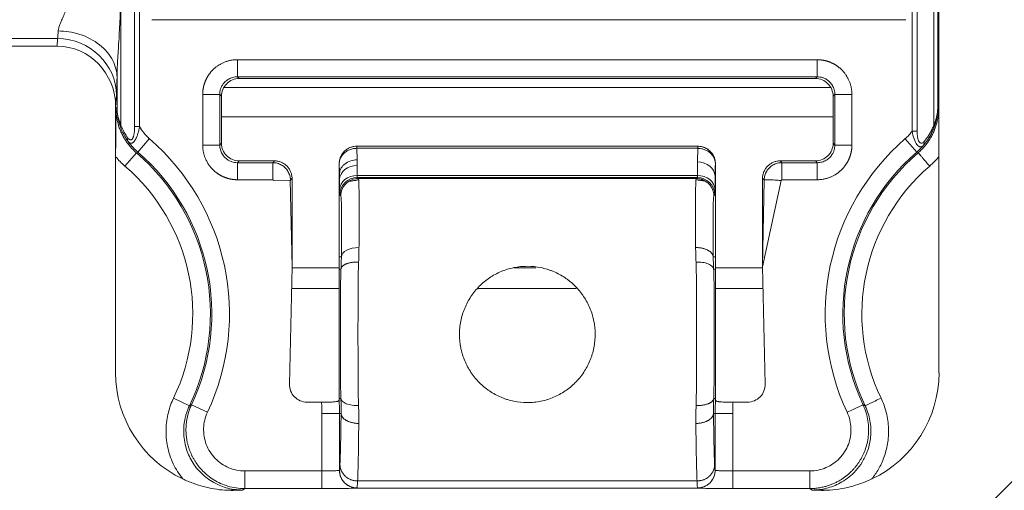
# Model space of a CAD drawing. Units: millimetres. Extents: x -413 to 273940, y 816 to 27732.
# Drawn here: x 5205 to 5222, y 19291 to 19299 of the extents above; entities that cross this region are included whole.
import ezdxf

# ---------------------------------------------------------------- set-up
doc = ezdxf.new("R2010")
doc.units = ezdxf.units.MM
for name, color, linetype in [('E-Connectorbox', 7, 'Continuous'), ('E-Gear', 7, 'Continuous'), ('M-Connection', 7, 'Continuous'), ('M-Profile', 30, 'Continuous')]:
    doc.layers.add(name, color=color, linetype=linetype)

# ---------------------------------------------------------------- blocks, each defined once
blk = doc.blocks.new('5P connector + strain relief')
at = {"layer": 'E-Connectorbox', "linetype": 'Continuous', "lineweight": 18}
for p, q in [((125.505, 7.728), (125.505, -7.728)), ((111.826, 7.213), (111.826, -7.213)), ((111.913, 7.213), (111.913, -7.213)), ((125.047, -7.295), (125.047, 7.295)), ((125.134, -7.295), (125.134, 7.295)), ((111.595, -7.19), (111.595, 7.19)), ((125.417, 7.191), (125.417, -7.191)), ((125.484, 6.896), (125.484, -6.896)), ((124.941, -5.4), (112.119, -5.4)), ((110.518, -5.722), (77.492, -5.722)), ((110.51, -5.85), (77.5, -5.85)), ((110.51, -5.85), (110.518, -5.722)), ((113.575, -6.08), (123.435, -6.08)), ((123.435, -6.08), (123.435, -6.37)), ((111.528, -6.895), (111.528, -6.379)), ((113.575, -6.37), (123.435, -6.37)), ((113.605, -6.4), (123.405, -6.4)), ((123.405, -6.4), (123.435, -6.37)), ((111.505, -6.884), (111.517, -6.684)), ((112.985, -7.53), (112.985, -6.67)), ((112.985, -6.67), (113.275, -6.67)), ((113.275, -7.53), (113.275, -6.67)), ((113.305, -6.7), (113.275, -6.67)), ((123.664, -6.55), (113.345, -6.55)), ((123.735, -6.67), (123.735, -7.53)), ((124.025, -6.67), (124.025, -7.53)), ((113.305, -7.5), (113.305, -6.7)), ((123.705, -6.7), (123.705, -7.5)), ((111.505, -7.728), (111.505, -6.884)), ((113.304, -7.05), (123.704, -7.05)), ((111.913, -7.213), (111.826, -7.213)), ((125.047, -7.295), (125.134, -7.295)), ((112.077, -7.422), (111.881, -7.649)), ((123.705, -7.5), (123.735, -7.53)), ((124.025, -7.53), (123.735, -7.53)), ((124.933, -7.422), (125.129, -7.649)), ((111.663, -7.889), (111.858, -7.662)), ((111.858, -7.662), (111.881, -7.649)), ((115.607, -7.55), (115.605, -7.55)), ((115.611, -7.78), (115.606, -7.586)), ((115.606, -7.586), (121.404, -7.586)), ((115.607, -7.55), (121.403, -7.55)), ((121.398, -7.818), (121.404, -7.586)), ((121.405, -7.55), (121.403, -7.55)), ((125.129, -7.649), (125.152, -7.662)), ((111.505, -11.4), (111.505, -7.728)), ((113.605, -7.8), (113.575, -7.83)), ((113.575, -8.12), (113.575, -7.83)), ((114.177, -7.83), (113.575, -7.83)), ((114.205, -7.8), (113.605, -7.8)), ((114.177, -8.12), (114.177, -7.83)), ((115.307, -7.85), (115.305, -7.85)), ((115.305, -7.85), (115.305, -7.962)), ((121.398, -7.818), (121.397, -8.047)), ((121.705, -7.85), (121.703, -7.85)), ((121.705, -7.85), (121.705, -7.962)), ((123.405, -7.8), (122.805, -7.8)), ((122.833, -8.12), (122.833, -7.83)), ((123.435, -7.83), (122.833, -7.83)), ((125.505, -7.728), (125.505, -11.4)), ((115.613, -8.047), (115.612, -7.878)), ((114.177, -8.12), (113.575, -8.12)), ((114.187, -8.135), (114.472, -8.128)), ((114.505, -9.6), (114.472, -8.128)), ((114.477, -8.128), (114.472, -8.128)), ((114.505, -9.6), (114.505, -8.106)), ((115.305, -8.116), (115.305, -9.433)), ((115.305, -8.116), (115.312, -8.116)), ((115.313, -8.286), (115.312, -8.116)), ((121.397, -8.047), (115.613, -8.047)), ((115.632, -8.1), (115.616, -8.083)), ((121.394, -8.083), (115.616, -8.083)), ((115.637, -8.119), (115.632, -8.1)), ((121.378, -8.1), (115.632, -8.1)), ((121.378, -8.1), (121.373, -8.119)), ((121.698, -8.06), (121.705, -8.06)), ((121.705, -8.06), (121.705, -9.433)), ((122.534, -8.123), (122.505, -8.094)), ((122.505, -9.6), (122.505, -8.106)), ((122.533, -8.123), (122.505, -9.6)), ((122.823, -8.133), (122.505, -9.6)), ((123.435, -8.12), (122.833, -8.12)), ((115.332, -8.393), (115.316, -8.376)), ((121.694, -8.376), (121.678, -8.393)), ((115.305, -9.433), (115.343, -9.433)), ((121.667, -9.433), (121.705, -9.433)), ((114.46, -11.593), (114.505, -9.6)), ((114.504, -9.615), (115.304, -9.615)), ((115.305, -9.64), (115.336, -9.64)), ((118.276, -9.615), (118.648, -9.615)), ((121.674, -9.64), (121.705, -9.64)), ((121.704, -9.615), (122.504, -9.615)), ((122.505, -9.6), (122.55, -11.593)), ((115.304, -9.968), (114.495, -9.968)), ((119.336, -9.968), (117.664, -9.968)), ((122.511, -9.968), (121.704, -9.968)), ((112.49, -11.833), (112.76, -11.962)), ((115.305, -11.837), (115.335, -11.837)), ((121.675, -11.837), (121.705, -11.837)), ((113.067, -12.073), (112.795, -11.945)), ((115.006, -11.9), (114.76, -11.9)), ((122.25, -11.9), (122.004, -11.9)), ((115.01, -12.092), (115.31, -12.092)), ((115.01, -12.092), (115.01, -13.07)), ((115.31, -12.092), (115.339, -12.092)), ((115.31, -12.092), (115.31, -13.06)), ((121.671, -12.092), (121.7, -12.092)), ((121.7, -13.06), (121.7, -12.092)), ((122, -12.092), (121.7, -12.092)), ((122, -13.07), (122, -12.092)), ((113.701, -13.07), (115.01, -13.07)), ((115.01, -13.07), (115.01, -13.37)), ((122, -13.07), (122, -13.37)), ((122, -13.07), (123.309, -13.07)), ((123.309, -13.07), (123.309, -13.37)), ((113.701, -13.37), (113.662, -13.395)), ((113.701, -13.37), (115.01, -13.37)), ((115.608, -13.361), (121.402, -13.361)), ((115.619, -13.241), (121.391, -13.241)), ((122, -13.37), (123.309, -13.37))]:
    blk.add_line(p, q, dxfattribs=at)
for centre, radius, start, end in [((109.505, -10.4), 3.935, 334.8433, 49.1853), ((127.505, -10.4), 3.935, 130.8147, 205.1567), ((109.505, -10.4), 3.611, 334.3606, 49.3252), ((109.505, -10.4), 3.635, 334.8433, 49.1853), ((127.505, -10.4), 3.635, 130.8147, 205.1567), ((127.505, -10.4), 3.611, 130.6748, 205.6394), ((109.505, -10.4), 3.311, 334.3606, 49.3252), ((127.505, -10.4), 3.311, 130.6748, 205.6394)]:
    blk.add_arc(centre, radius, start, end, dxfattribs=at)
for centre, major_axis, ratio, start_param, end_param in [((110.505, -6.889), (0.064, 1.037), 0.962189, 4.776506, 6.342557), ((110.518, -6.684), (-0.998, 0.062), 0.962194, 3.205694, 4.771765), ((113.605, -6.7), (0.212, -0.212), 0.999695, 2.356093, 3.927092), ((123.405, -6.7), (-0.212, -0.212), 0.999695, 2.356093, 3.927092), ((125.33, -7.191), (0.094, -0.034), 0.50723, 0.022181, 0.618947), ((111.799, -7.411), (-0.0806, -0.0592), 0.71613, 5.484583, 6.256132), ((113.605, -7.5), (0.212, 0.212), 0.999695, 2.356093, 3.927092), ((123.405, -7.5), (0.212, -0.212), 0.999695, 5.497686, 7.068685), ((125.161, -7.475), (0.0748, -0.0664), 0.754747, 0.028156, 0.866667), ((115.605, -7.85), (-0.3, 0), 0.999848, 4.712389, 6.283185), ((121.405, -7.85), (-0.3, 0), 0.999848, 3.141593, 4.712389), ((121.398, -8.063), (0.3, -0.004), 0.81911, 0.030423, 1.58193), ((115.612, -8.123), (-0.3, -0.001), 0.819151, 4.710536, 6.252761), ((121.707, -7.962), (0, -0.1), 0.017455, 4.712389, 6.265732), ((115.613, -8.293), (-0.3, -0.001), 0.819151, 4.710536, 6.252761), ((115.616, -8.383), (-0.215, -0.21), 0.999702, 3.938604, 5.486442), ((121.394, -8.383), (0.215, -0.21), 0.999702, 0.796747, 2.344578), ((121.397, -8.293), (0.3, -0.001), 0.819151, 0.030414, 1.572649), ((115.643, -9.44), (-0.3, 0.003), 0.557335, 4.718491, 6.262156), ((112.804, -9.32), (0.076, -5), 0.49999, 1.506574, 1.540581), ((124.206, -9.32), (0.076, 5), 0.499991, 1.601011, 1.635019), ((113.505, -11.4), (-1.415, -1.415), 0.999695, 5.497939, 6.624548), ((123.505, -11.4), (1.415, -1.415), 0.999695, 5.941798, 7.068431), ((114.76, -11.6), (0.215, 0.21), 0.999688, 2.344893, 3.938041), ((122.25, -11.6), (-0.215, 0.21), 0.999688, 2.345144, 3.938292), ((110.311, -12.092), (0, -5), 0.999848, 1.570796, 1.616833), ((126.699, -12.092), (0, 5), 0.999848, 1.52476, 1.570796), ((115.608, -13.061), (-0.063, 0.293), 0.9966, 1.358877, 2.928258), ((121.402, -13.061), (0.063, 0.293), 0.996601, 3.355066, 4.924458), ((112.505, -12.4), (2.227, -0.526), 0.38207, 5.195851, 5.26572), ((124.505, -12.4), (2.227, 0.526), 0.38207, 4.159058, 4.228931)]:
    blk.add_ellipse(centre, major_axis=major_axis, ratio=ratio, start_param=start_param, end_param=end_param, dxfattribs=at)
for points, degree, knots in [([(111.528, -6.379), (111.528, -6.362), (111.529, -6.324), (111.531, -6.242), (111.539, -6.073), (111.558, -5.794), (111.58, -5.414), (111.589, -4.996), (111.579, -4.578), (111.561, -4.26), (111.546, -4.028), (111.538, -3.901), (111.533, -3.801), (111.531, -3.737), (111.529, -3.677), (111.528, -3.639), (111.528, -3.621)], 3, [0, 0, 0, 0, 0.019708, 0.043913, 0.093259, 0.209, 0.347675, 0.501887, 0.655101, 0.792302, 0.844393, 0.907216, 0.932032, 0.956285, 0.978845, 1, 1, 1, 1]), ([(110.528, -5.591), (110.529, -5.583), (110.53, -5.568), (110.536, -5.542), (110.544, -5.514), (110.557, -5.476), (110.58, -5.422), (110.614, -5.348), (110.648, -5.267), (110.687, -5.152), (110.71, -4.998), (110.687, -4.844), (110.648, -4.731), (110.614, -4.651), (110.58, -4.577), (110.553, -4.514), (110.534, -4.458), (110.53, -4.425), (110.528, -4.409)], 3, [0, 0, 0, 0, 0.025743, 0.053013, 0.081923, 0.112564, 0.165016, 0.23524, 0.310501, 0.365972, 0.501703, 0.636667, 0.691307, 0.766198, 0.835751, 0.888071, 0.94725, 1, 1, 1, 1]), ([(111.528, -6.379), (111.527, -6.287), (111.504, -6.187), (111.405, -5.994), (111.328, -5.901), (111.133, -5.748), (111.016, -5.687), (110.771, -5.61), (110.645, -5.592), (110.528, -5.591)], 3, [0, 0, 0, 0, 0.25, 0.25, 0.5, 0.5, 0.75, 0.75, 1, 1, 1, 1]), ([(112.985, -6.67), (112.985, -6.584), (113.01, -6.501), (113.039, -6.402), (113.102, -6.318), (113.176, -6.217), (113.286, -6.156), (113.421, -6.08), (113.575, -6.08)], 2, [0, 0, 0, 0.25, 0.25, 0.5, 0.5, 0.75, 0.75, 1, 1, 1]), ([(113.575, -6.08), (113.575, -6.155), (113.575, -6.23), (113.575, -6.337), (113.575, -6.369), (113.575, -6.37)], 3, [0, 0, 0, 0, 0.5, 0.5, 1, 1, 1, 1]), ([(123.435, -6.08), (123.521, -6.08), (123.604, -6.105), (123.703, -6.134), (123.787, -6.197), (123.888, -6.271), (123.949, -6.381), (124.025, -6.516), (124.025, -6.67)], 2, [0, 0, 0, 0.25, 0.25, 0.5, 0.5, 0.75, 0.75, 1, 1, 1]), ([(113.275, -6.67), (113.275, -6.669), (113.275, -6.654), (113.278, -6.622), (113.289, -6.573), (113.311, -6.523), (113.345, -6.474), (113.394, -6.428), (113.458, -6.39), (113.521, -6.373), (113.562, -6.37), (113.575, -6.37)], 3, [0, 0, 0, 0, 0.004717, 0.100062, 0.204235, 0.319517, 0.446443, 0.586637, 0.742143, 0.915167, 1, 1, 1, 1]), ([(123.435, -6.37), (123.436, -6.37), (123.451, -6.37), (123.483, -6.373), (123.532, -6.384), (123.582, -6.406), (123.631, -6.44), (123.677, -6.489), (123.715, -6.553), (123.732, -6.616), (123.735, -6.657), (123.735, -6.67)], 3, [0, 0, 0, 0, 0.004717, 0.100062, 0.204235, 0.319517, 0.446443, 0.586637, 0.742143, 0.915167, 1, 1, 1, 1]), ([(124.025, -6.67), (123.95, -6.67), (123.875, -6.67), (123.768, -6.67), (123.736, -6.67), (123.735, -6.67)], 3, [0, 0, 0, 0, 0.5, 0.5, 1, 1, 1, 1]), ([(111.505, -7.728), (111.505, -7.549), (111.507, -7.327), (111.507, -7.233), (111.508, -7.118), (111.509, -7.042), (111.51, -6.903)], 2, [0, 0, 0, 0.5, 0.5, 0.75, 0.75, 1, 1, 1]), ([(111.51, -6.903), (111.511, -6.927), (111.512, -6.974), (111.519, -7.044), (111.532, -7.115), (111.55, -7.185), (111.573, -7.254), (111.601, -7.321), (111.633, -7.386), (111.671, -7.448), (111.712, -7.507), (111.757, -7.563), (111.806, -7.615), (111.841, -7.646), (111.858, -7.662)], 3, [0, 0, 0, 0, 0.081376, 0.163802, 0.247086, 0.331025, 0.415407, 0.500012, 0.584616, 0.668996, 0.752932, 0.836211, 0.918631, 1, 1, 1, 1]), ([(111.587, -7.223), (111.581, -7.206), (111.568, -7.168), (111.552, -7.107), (111.539, -7.039), (111.53, -6.967), (111.529, -6.919), (111.528, -6.895)], 3, [0, 0, 0, 0, 0.160721, 0.348552, 0.562885, 0.782486, 1, 1, 1, 1]), ([(125.5, -6.903), (125.499, -6.927), (125.498, -6.975), (125.49, -7.046), (125.478, -7.117), (125.46, -7.187), (125.437, -7.255), (125.409, -7.321), (125.377, -7.385), (125.34, -7.447), (125.299, -7.506), (125.254, -7.561), (125.205, -7.614), (125.169, -7.646), (125.152, -7.662)], 3, [0, 0, 0, 0, 0.083407, 0.166797, 0.25017, 0.333528, 0.416872, 0.500206, 0.583527, 0.666828, 0.75011, 0.833389, 0.916685, 1, 1, 1, 1]), ([(125.5, -6.903), (125.501, -7.024), (125.502, -7.09), (125.503, -7.195), (125.503, -7.282), (125.505, -7.531), (125.505, -7.728)], 2, [0, 0, 0, 0.25, 0.25, 0.5, 0.5, 1, 1, 1]), ([(125.417, -7.191), (125.409, -7.213), (125.391, -7.256), (125.359, -7.32), (125.329, -7.369), (125.31, -7.395), (125.304, -7.404)], 3, [0, 0, 0, 0, 0.287559, 0.575119, 0.862678, 1, 1, 1, 1]), ([(111.718, -7.469), (111.707, -7.453), (111.685, -7.423), (111.656, -7.374), (111.63, -7.324), (111.607, -7.275), (111.593, -7.24), (111.587, -7.223)], 3, [0, 0, 0, 0, 0.221628, 0.432145, 0.631809, 0.820953, 1, 1, 1, 1]), ([(125.237, -7.54), (125.232, -7.545), (125.222, -7.554), (125.207, -7.562), (125.191, -7.564), (125.176, -7.561), (125.16, -7.553), (125.145, -7.541), (125.116, -7.508), (125.077, -7.426), (125.057, -7.34), (125.047, -7.295)], 3, [0, 0, 0, 0, 0.076103, 0.149467, 0.220246, 0.288622, 0.354809, 0.419049, 0.481613, 0.734013, 1, 1, 1, 1]), ([(113.575, -8.12), (113.489, -8.12), (113.406, -8.095), (113.307, -8.066), (113.223, -8.003), (113.122, -7.929), (113.061, -7.819), (112.985, -7.684), (112.985, -7.53)], 2, [0, 0, 0, 0.25, 0.25, 0.5, 0.5, 0.75, 0.75, 1, 1, 1]), ([(112.985, -7.53), (113.06, -7.53), (113.135, -7.53), (113.242, -7.53), (113.274, -7.53), (113.275, -7.53)], 3, [0, 0, 0, 0, 0.5, 0.5, 1, 1, 1, 1]), ([(113.575, -7.83), (113.574, -7.83), (113.559, -7.83), (113.527, -7.827), (113.478, -7.816), (113.428, -7.794), (113.379, -7.76), (113.333, -7.711), (113.295, -7.647), (113.278, -7.584), (113.275, -7.543), (113.275, -7.53)], 3, [0, 0, 0, 0, 0.004717, 0.100062, 0.204235, 0.319517, 0.446443, 0.586637, 0.742143, 0.915167, 1, 1, 1, 1]), ([(124.025, -7.53), (124.025, -7.616), (124, -7.699), (123.971, -7.798), (123.908, -7.882), (123.834, -7.983), (123.724, -8.044), (123.589, -8.12), (123.435, -8.12)], 2, [0, 0, 0, 0.25, 0.25, 0.5, 0.5, 0.75, 0.75, 1, 1, 1]), ([(123.735, -7.53), (123.735, -7.531), (123.735, -7.546), (123.732, -7.578), (123.721, -7.627), (123.699, -7.677), (123.665, -7.726), (123.616, -7.772), (123.552, -7.81), (123.489, -7.827), (123.448, -7.83), (123.435, -7.83)], 3, [0, 0, 0, 0, 0.004717, 0.100062, 0.204235, 0.319517, 0.446443, 0.586637, 0.742143, 0.915167, 1, 1, 1, 1]), ([(125.304, -7.404), (125.298, -7.413), (125.278, -7.439), (125.26, -7.461), (125.247, -7.475)], 3, [0, 0, 0, 0, 0.343163, 1, 1, 1, 1]), ([(115.607, -7.55), (115.599, -7.55), (115.573, -7.551), (115.529, -7.559), (115.477, -7.578), (115.429, -7.607), (115.387, -7.644), (115.353, -7.688), (115.328, -7.737), (115.311, -7.791), (115.307, -7.829), (115.307, -7.85)], 3, [0, 0, 0, 0, 0.051716, 0.166081, 0.282397, 0.401678, 0.52173, 0.640057, 0.754302, 0.868384, 1, 1, 1, 1]), ([(115.307, -7.85), (115.308, -7.838), (115.309, -7.815), (115.317, -7.781), (115.329, -7.751), (115.344, -7.724), (115.36, -7.701), (115.378, -7.681), (115.409, -7.651), (115.459, -7.618), (115.532, -7.591), (115.582, -7.588), (115.606, -7.586)], 3, [0, 0, 0, 0, 0.088198, 0.170892, 0.248386, 0.320589, 0.3875, 0.449107, 0.505372, 0.678709, 0.843616, 1, 1, 1, 1]), ([(121.703, -7.85), (121.703, -7.838), (121.702, -7.814), (121.695, -7.78), (121.686, -7.749), (121.674, -7.72), (121.66, -7.695), (121.645, -7.672), (121.629, -7.653), (121.6, -7.621), (121.55, -7.585), (121.478, -7.555), (121.427, -7.552), (121.403, -7.55)], 3, [0, 0, 0, 0, 0.077971, 0.151605, 0.221237, 0.286813, 0.348301, 0.405708, 0.459018, 0.508204, 0.680389, 0.844352, 1, 1, 1, 1]), ([(121.404, -7.586), (121.408, -7.586), (121.431, -7.587), (121.472, -7.592), (121.525, -7.608), (121.575, -7.633), (121.619, -7.666), (121.654, -7.705), (121.68, -7.748), (121.698, -7.796), (121.703, -7.831), (121.703, -7.85)], 3, [0, 0, 0, 0, 0.0299, 0.145799, 0.264008, 0.38548, 0.507852, 0.628516, 0.744986, 0.861557, 1, 1, 1, 1]), ([(114.477, -8.126), (114.476, -8.113), (114.475, -8.087), (114.466, -8.049), (114.453, -8.012), (114.436, -7.977), (114.414, -7.945), (114.388, -7.916), (114.358, -7.89), (114.326, -7.869), (114.291, -7.852), (114.254, -7.839), (114.216, -7.831), (114.19, -7.83), (114.177, -7.83)], 3, [0, 0, 0, 0, 0.083416, 0.166823, 0.250223, 0.333609, 0.416987, 0.500344, 0.583685, 0.667007, 0.750303, 0.833579, 0.91681, 1, 1, 1, 1]), ([(114.505, -8.094), (114.505, -8.075), (114.502, -8.056), (114.496, -8.027), (114.494, -8.018), (114.488, -7.999), (114.484, -7.99), (114.473, -7.963), (114.463, -7.947), (114.442, -7.915), (114.429, -7.899), (114.401, -7.872), (114.386, -7.86), (114.362, -7.844), (114.353, -7.839), (114.336, -7.83), (114.327, -7.826), (114.301, -7.815), (114.282, -7.809), (114.244, -7.802), (114.224, -7.8), (114.205, -7.8)], 3, [0, 0, 0, 0, 0.125, 0.125, 0.1875, 0.1875, 0.25, 0.25, 0.375, 0.375, 0.5, 0.5, 0.625, 0.625, 0.6875, 0.6875, 0.75, 0.75, 0.875, 0.875, 1, 1, 1, 1]), ([(115.311, -8.02), (115.312, -8.008), (115.315, -7.977), (115.331, -7.934), (115.361, -7.889), (115.412, -7.839), (115.497, -7.791), (115.575, -7.783), (115.611, -7.78)], 3, [0, 0, 0, 0, 0.091289, 0.245887, 0.366141, 0.495583, 0.762531, 1, 1, 1, 1]), ([(122.505, -8.094), (122.505, -8.075), (122.508, -8.056), (122.514, -8.027), (122.516, -8.018), (122.522, -7.999), (122.526, -7.99), (122.537, -7.963), (122.547, -7.947), (122.568, -7.915), (122.581, -7.899), (122.609, -7.872), (122.624, -7.86), (122.648, -7.844), (122.657, -7.839), (122.674, -7.83), (122.683, -7.826), (122.709, -7.815), (122.728, -7.809), (122.766, -7.802), (122.786, -7.8), (122.805, -7.8)], 3, [0, 0, 0, 0, 0.125, 0.125, 0.1875, 0.1875, 0.25, 0.25, 0.375, 0.375, 0.5, 0.5, 0.625, 0.625, 0.6875, 0.6875, 0.75, 0.75, 0.875, 0.875, 1, 1, 1, 1]), ([(122.833, -7.83), (122.82, -7.83), (122.795, -7.831), (122.757, -7.839), (122.72, -7.851), (122.685, -7.868), (122.653, -7.89), (122.623, -7.915), (122.597, -7.944), (122.575, -7.976), (122.557, -8.01), (122.544, -8.047), (122.536, -8.084), (122.534, -8.11), (122.534, -8.123)], 3, [0, 0, 0, 0, 0.083307, 0.166625, 0.249956, 0.333292, 0.41664, 0.499987, 0.583338, 0.666689, 0.750035, 0.83338, 0.9167, 1, 1, 1, 1]), ([(123.435, -8.12), (123.435, -8.045), (123.435, -7.97), (123.435, -7.863), (123.435, -7.831), (123.435, -7.83)], 3, [0, 0, 0, 0, 0.5, 0.5, 1, 1, 1, 1]), ([(115.312, -8.116), (115.312, -8.109), (115.312, -8.093), (115.312, -8.074), (115.312, -8.059), (115.312, -8.047), (115.311, -8.035), (115.311, -8.024), (115.311, -8.02)], 3, [0, 0, 0, 0, 0.24888, 0.488561, 0.611025, 0.734007, 0.871588, 1, 1, 1, 1]), ([(115.305, -8.116), (115.305, -8.094), (115.305, -8.075), (115.305, -8.04), (115.305, -8.039)], 2, [0, 0, 0, 0.5, 0.75, 1, 1, 1]), ([(115.332, -8.393), (115.334, -8.316), (115.367, -8.24), (115.478, -8.131), (115.555, -8.1), (115.632, -8.1)], 3, [0, 0, 0, 0, 0.5, 0.5, 1, 1, 1, 1]), ([(115.643, -9.273), (115.643, -9.241), (115.644, -9.177), (115.644, -9.085), (115.645, -8.996), (115.646, -8.91), (115.646, -8.828), (115.646, -8.749), (115.646, -8.674), (115.646, -8.603), (115.646, -8.536), (115.646, -8.474), (115.645, -8.415), (115.645, -8.362), (115.644, -8.313), (115.643, -8.269), (115.642, -8.229), (115.641, -8.195), (115.64, -8.166), (115.639, -8.142), (115.638, -8.127), (115.637, -8.12), (115.637, -8.119)], 3, [0, 0, 0, 0, 0.050974, 0.102019, 0.153125, 0.204297, 0.255539, 0.306855, 0.358243, 0.409703, 0.461235, 0.512837, 0.564511, 0.616257, 0.668075, 0.719966, 0.771931, 0.823968, 0.87608, 0.928265, 0.980523, 1, 1, 1, 1]), ([(121.373, -8.119), (121.373, -8.121), (121.372, -8.128), (121.371, -8.142), (121.37, -8.166), (121.369, -8.196), (121.368, -8.23), (121.367, -8.269), (121.366, -8.314), (121.365, -8.363), (121.365, -8.416), (121.364, -8.474), (121.364, -8.537), (121.364, -8.604), (121.364, -8.675), (121.364, -8.75), (121.364, -8.828), (121.364, -8.911), (121.365, -8.997), (121.366, -9.086), (121.366, -9.178), (121.367, -9.241), (121.367, -9.273)], 3, [0, 0, 0, 0, 0.019217, 0.071599, 0.123889, 0.176083, 0.228185, 0.280199, 0.332125, 0.383965, 0.435722, 0.487399, 0.538999, 0.590523, 0.641973, 0.69335, 0.744657, 0.795898, 0.847065, 0.898146, 0.949129, 1, 1, 1, 1]), ([(122.823, -8.133), (122.812, -8.132), (122.789, -8.131), (122.752, -8.129), (122.707, -8.125), (122.661, -8.122), (122.618, -8.122), (122.583, -8.121), (122.556, -8.12), (122.541, -8.119), (122.535, -8.12), (122.534, -8.122), (122.534, -8.123)], 3, [0, 0, 0, 0, 0.073659, 0.15697, 0.250066, 0.38831, 0.499298, 0.625364, 0.749075, 0.873955, 0.936704, 1, 1, 1, 1]), ([(115.635, -11.959), (115.633, -11.912), (115.632, -11.865), (115.631, -11.769), (115.63, -11.72), (115.628, -11.572), (115.628, -11.471), (115.626, -11.163), (115.626, -10.952), (115.626, -10.529), (115.626, -10.318), (115.628, -10.011), (115.628, -9.91), (115.63, -9.762), (115.631, -9.713), (115.632, -9.642), (115.632, -9.617), (115.633, -9.582), (115.633, -9.573), (115.634, -9.557), (115.634, -9.551), (115.635, -9.537), (115.635, -9.528), (115.636, -9.52)], 3, [0, 0, 0, 0, 0.0625, 0.0625, 0.125, 0.125, 0.25, 0.25, 0.5, 0.5, 0.75, 0.75, 0.875, 0.875, 0.9375, 0.9375, 0.96875, 0.96875, 0.984375, 0.984375, 0.992187, 0.992187, 1, 1, 1, 1]), ([(121.674, -9.64), (121.672, -9.624), (121.664, -9.608), (121.633, -9.577), (121.61, -9.562), (121.552, -9.539), (121.517, -9.53), (121.446, -9.52), (121.409, -9.519), (121.374, -9.52)], 3, [0, 0, 0, 0, 0.25, 0.25, 0.5, 0.5, 0.75, 0.75, 1, 1, 1, 1]), ([(121.374, -9.52), (121.375, -9.528), (121.375, -9.537), (121.376, -9.551), (121.376, -9.557), (121.377, -9.573), (121.377, -9.582), (121.378, -9.617), (121.378, -9.642), (121.379, -9.714), (121.38, -9.762), (121.382, -9.91), (121.382, -10.011), (121.384, -10.318), (121.384, -10.529), (121.384, -10.952), (121.384, -11.163), (121.382, -11.471), (121.382, -11.572), (121.38, -11.72), (121.379, -11.769), (121.378, -11.865), (121.377, -11.912), (121.375, -11.959)], 3, [0, 0, 0, 0, 0.007812, 0.007812, 0.015625, 0.015625, 0.03125, 0.03125, 0.0625, 0.0625, 0.125, 0.125, 0.25, 0.25, 0.5, 0.5, 0.75, 0.75, 0.875, 0.875, 0.9375, 0.9375, 1, 1, 1, 1]), ([(115.305, -9.64), (115.305, -9.656), (115.305, -9.698), (115.305, -9.756), (115.305, -9.799), (115.305, -9.807), (115.305, -9.825), (115.305, -9.853), (115.305, -9.882), (115.305, -9.944), (115.305, -9.988), (115.305, -10.06), (115.305, -10.085), (115.305, -10.136), (115.305, -10.162), (115.305, -10.241), (115.305, -10.296), (115.305, -10.368), (115.305, -10.382), (115.305, -10.412), (115.305, -10.426), (115.305, -10.471), (115.305, -10.5), (115.305, -10.59), (115.305, -10.65), (115.305, -10.741), (115.305, -10.772), (115.305, -10.833), (115.305, -10.864), (115.305, -10.955), (115.305, -11.014), (115.305, -11.101), (115.305, -11.13), (115.305, -11.173), (115.305, -11.188), (115.305, -11.216), (115.305, -11.23), (115.305, -11.299), (115.305, -11.351), (115.305, -11.426), (115.305, -11.451), (115.305, -11.498), (115.305, -11.521), (115.305, -11.588), (115.305, -11.628), (115.305, -11.683), (115.305, -11.701), (115.305, -11.726), (115.305, -11.734), (115.305, -11.749), (115.305, -11.757), (115.305, -11.793), (115.305, -11.817), (115.305, -11.837)], 3, [0, 0, 0, 0, 0.0625, 0.125, 0.125, 0.140625, 0.140625, 0.15625, 0.1875, 0.1875, 0.25, 0.25, 0.28125, 0.28125, 0.3125, 0.3125, 0.375, 0.375, 0.390625, 0.390625, 0.40625, 0.40625, 0.4375, 0.4375, 0.5, 0.5, 0.53125, 0.53125, 0.5625, 0.5625, 0.625, 0.625, 0.65625, 0.65625, 0.671875, 0.671875, 0.6875, 0.6875, 0.75, 0.75, 0.78125, 0.78125, 0.8125, 0.8125, 0.875, 0.875, 0.90625, 0.90625, 0.921875, 0.921875, 0.9375, 0.9375, 1, 1, 1, 1]), ([(115.335, -11.837), (115.335, -11.826), (115.334, -11.802), (115.333, -11.764), (115.332, -11.723), (115.331, -11.682), (115.33, -11.64), (115.33, -11.59), (115.329, -11.531), (115.328, -11.436), (115.327, -11.254), (115.326, -10.974), (115.326, -10.636), (115.327, -10.325), (115.328, -10.096), (115.329, -9.937), (115.331, -9.842), (115.332, -9.763), (115.334, -9.699), (115.335, -9.659), (115.336, -9.64)], 3, [0, 0, 0, 0, 0.017413, 0.036183, 0.055761, 0.075627, 0.095309, 0.114387, 0.145151, 0.178241, 0.245332, 0.394416, 0.550731, 0.688343, 0.806311, 0.859301, 0.909238, 0.940723, 0.972162, 1, 1, 1, 1]), ([(118.505, -11.908), (118.428, -11.908), (118.352, -11.901), (118.24, -11.878), (118.203, -11.869), (118.148, -11.852), (118.13, -11.846), (118.094, -11.833), (118.077, -11.826), (117.99, -11.789), (117.924, -11.753), (117.846, -11.701), (117.831, -11.69), (117.8, -11.667), (117.756, -11.633), (117.688, -11.57), (117.638, -11.515), (117.602, -11.471), (117.591, -11.456), (117.568, -11.426), (117.557, -11.411), (117.505, -11.332), (117.47, -11.266), (117.426, -11.162), (117.413, -11.126), (117.396, -11.072), (117.391, -11.053), (117.382, -11.016), (117.378, -10.997), (117.359, -10.904), (117.351, -10.828), (117.351, -10.732), (117.352, -10.713), (117.354, -10.675), (117.355, -10.655), (117.361, -10.598), (117.372, -10.522), (117.39, -10.449), (117.407, -10.394), (117.413, -10.376), (117.426, -10.34), (117.433, -10.322), (117.469, -10.234), (117.505, -10.168), (117.567, -10.075), (117.589, -10.044), (117.637, -9.986), (117.662, -9.958), (117.741, -9.879), (117.798, -9.831), (117.892, -9.768), (117.924, -9.748), (117.99, -9.713), (118.024, -9.696), (118.128, -9.653), (118.2, -9.63), (118.313, -9.607), (118.351, -9.601), (118.428, -9.594), (118.466, -9.592), (118.505, -9.592)], 3, [0, 0, 0, 0, 0.0625, 0.0625, 0.09375, 0.09375, 0.109375, 0.109375, 0.125, 0.125, 0.1875, 0.1875, 0.203125, 0.203125, 0.21875, 0.25, 0.28125, 0.28125, 0.296875, 0.296875, 0.3125, 0.3125, 0.375, 0.375, 0.40625, 0.40625, 0.421875, 0.421875, 0.4375, 0.4375, 0.5, 0.5, 0.515625, 0.515625, 0.53125, 0.53125, 0.5625, 0.59375, 0.59375, 0.609375, 0.609375, 0.625, 0.625, 0.6875, 0.6875, 0.71875, 0.71875, 0.75, 0.75, 0.8125, 0.8125, 0.84375, 0.84375, 0.875, 0.875, 0.9375, 0.9375, 0.96875, 0.96875, 1, 1, 1, 1]), ([(118.505, -9.592), (118.582, -9.592), (118.658, -9.599), (118.77, -9.622), (118.807, -9.631), (118.862, -9.648), (118.88, -9.654), (118.916, -9.667), (118.933, -9.674), (119.02, -9.711), (119.086, -9.747), (119.164, -9.799), (119.179, -9.81), (119.21, -9.833), (119.254, -9.867), (119.322, -9.93), (119.372, -9.985), (119.408, -10.029), (119.419, -10.044), (119.442, -10.074), (119.453, -10.089), (119.505, -10.168), (119.54, -10.234), (119.584, -10.338), (119.597, -10.374), (119.614, -10.428), (119.619, -10.447), (119.628, -10.484), (119.632, -10.503), (119.651, -10.596), (119.659, -10.672), (119.659, -10.768), (119.658, -10.787), (119.656, -10.825), (119.655, -10.845), (119.649, -10.902), (119.638, -10.978), (119.62, -11.051), (119.603, -11.106), (119.597, -11.124), (119.584, -11.16), (119.577, -11.178), (119.541, -11.266), (119.505, -11.332), (119.443, -11.425), (119.421, -11.456), (119.373, -11.514), (119.348, -11.542), (119.269, -11.621), (119.212, -11.669), (119.118, -11.732), (119.086, -11.752), (119.02, -11.787), (118.986, -11.804), (118.882, -11.847), (118.81, -11.87), (118.697, -11.893), (118.659, -11.899), (118.582, -11.906), (118.544, -11.908), (118.505, -11.908)], 3, [0, 0, 0, 0, 0.0625, 0.0625, 0.09375, 0.09375, 0.109375, 0.109375, 0.125, 0.125, 0.1875, 0.1875, 0.203125, 0.203125, 0.21875, 0.25, 0.28125, 0.28125, 0.296875, 0.296875, 0.3125, 0.3125, 0.375, 0.375, 0.40625, 0.40625, 0.421875, 0.421875, 0.4375, 0.4375, 0.5, 0.5, 0.515625, 0.515625, 0.53125, 0.53125, 0.5625, 0.59375, 0.59375, 0.609375, 0.609375, 0.625, 0.625, 0.6875, 0.6875, 0.71875, 0.71875, 0.75, 0.75, 0.8125, 0.8125, 0.84375, 0.84375, 0.875, 0.875, 0.9375, 0.9375, 0.96875, 0.96875, 1, 1, 1, 1]), ([(121.674, -9.64), (121.674, -9.651), (121.675, -9.673), (121.676, -9.709), (121.678, -9.748), (121.678, -9.789), (121.68, -9.852), (121.681, -9.939), (121.681, -10.014), (121.682, -10.052), (121.682, -10.052)], 3, [0, 0, 0, 0, 0.080577, 0.171366, 0.268577, 0.368706, 0.468644, 0.726926, 0.999985, 1, 1, 1, 1]), ([(121.705, -9.64), (121.705, -9.656), (121.705, -9.698), (121.705, -9.756), (121.705, -9.799), (121.705, -9.807), (121.705, -9.825), (121.705, -9.853), (121.705, -9.882), (121.705, -9.944), (121.705, -9.988), (121.705, -10.06), (121.705, -10.085), (121.705, -10.136), (121.705, -10.162), (121.705, -10.241), (121.705, -10.296), (121.705, -10.368), (121.705, -10.382), (121.705, -10.412), (121.705, -10.426), (121.705, -10.471), (121.705, -10.5), (121.705, -10.59), (121.705, -10.65), (121.705, -10.741), (121.705, -10.772), (121.705, -10.833), (121.705, -10.864), (121.705, -10.955), (121.705, -11.014), (121.705, -11.101), (121.705, -11.13), (121.705, -11.173), (121.705, -11.188), (121.705, -11.216), (121.705, -11.23), (121.705, -11.299), (121.705, -11.351), (121.705, -11.426), (121.705, -11.451), (121.705, -11.498), (121.705, -11.521), (121.705, -11.588), (121.705, -11.628), (121.705, -11.683), (121.705, -11.701), (121.705, -11.726), (121.705, -11.734), (121.705, -11.749), (121.705, -11.757), (121.705, -11.793), (121.705, -11.817), (121.705, -11.837)], 3, [0, 0, 0, 0, 0.0625, 0.125, 0.125, 0.140625, 0.140625, 0.15625, 0.1875, 0.1875, 0.25, 0.25, 0.28125, 0.28125, 0.3125, 0.3125, 0.375, 0.375, 0.390625, 0.390625, 0.40625, 0.40625, 0.4375, 0.4375, 0.5, 0.5, 0.53125, 0.53125, 0.5625, 0.5625, 0.625, 0.625, 0.65625, 0.65625, 0.671875, 0.671875, 0.6875, 0.6875, 0.75, 0.75, 0.78125, 0.78125, 0.8125, 0.8125, 0.875, 0.875, 0.90625, 0.90625, 0.921875, 0.921875, 0.9375, 0.9375, 1, 1, 1, 1]), ([(121.682, -10.052), (121.682, -10.145), (121.683, -10.332), (121.684, -10.636), (121.684, -10.961), (121.683, -11.242), (121.682, -11.43), (121.681, -11.528), (121.68, -11.603), (121.679, -11.681), (121.677, -11.762), (121.676, -11.813), (121.675, -11.837)], 3, [0, 0, 0, 0, 0.159652, 0.312147, 0.500292, 0.689085, 0.775732, 0.818212, 0.857743, 0.90547, 0.954638, 1, 1, 1, 1]), ([(115.006, -11.9), (115.026, -11.9), (115.045, -11.9), (115.074, -11.9), (115.083, -11.9), (115.102, -11.9), (115.111, -11.9), (115.139, -11.9), (115.156, -11.899), (115.18, -11.899), (115.188, -11.898), (115.203, -11.898), (115.211, -11.897), (115.231, -11.896), (115.244, -11.894), (115.26, -11.892), (115.265, -11.89), (115.274, -11.888), (115.283, -11.886), (115.289, -11.882), (115.295, -11.879), (115.297, -11.877), (115.303, -11.871), (115.305, -11.867), (115.305, -11.862)], 3, [0, 0, 0, 0, 0.125, 0.125, 0.1875, 0.1875, 0.25, 0.25, 0.375, 0.375, 0.4375, 0.4375, 0.5, 0.5, 0.625, 0.625, 0.6875, 0.6875, 0.75, 0.8125, 0.8125, 0.875, 0.875, 1, 1, 1, 1]), ([(115.335, -11.837), (115.336, -11.853), (115.344, -11.87), (115.375, -11.901), (115.398, -11.916), (115.456, -11.939), (115.491, -11.948), (115.563, -11.959), (115.6, -11.96), (115.635, -11.959)], 3, [0, 0, 0, 0, 0.25, 0.25, 0.5, 0.5, 0.75, 0.75, 1, 1, 1, 1]), ([(115.339, -12.092), (115.339, -12.064), (115.339, -12.01), (115.338, -11.925), (115.336, -11.867), (115.335, -11.837)], 3, [0, 0, 0, 0, 0.334794, 0.667889, 1, 1, 1, 1]), ([(121.675, -11.837), (121.674, -11.867), (121.672, -11.925), (121.671, -12.01), (121.671, -12.064), (121.671, -12.092)], 3, [0, 0, 0, 0, 0.332111, 0.665206, 1, 1, 1, 1]), ([(121.705, -11.862), (121.705, -11.867), (121.707, -11.871), (121.713, -11.877), (121.715, -11.879), (121.721, -11.882), (121.724, -11.884), (121.735, -11.888), (121.744, -11.891), (121.761, -11.893), (121.766, -11.894), (121.779, -11.896), (121.786, -11.896), (121.806, -11.898), (121.821, -11.898), (121.846, -11.899), (121.854, -11.899), (121.871, -11.9), (121.889, -11.9), (121.907, -11.9), (121.926, -11.9), (121.936, -11.9), (121.965, -11.9), (121.984, -11.9), (122.004, -11.9)], 3, [0, 0, 0, 0, 0.125, 0.125, 0.1875, 0.1875, 0.25, 0.25, 0.375, 0.375, 0.4375, 0.4375, 0.5, 0.5, 0.625, 0.625, 0.6875, 0.6875, 0.75, 0.8125, 0.8125, 0.875, 0.875, 1, 1, 1, 1]), ([(124.25, -11.962), (124.251, -11.962), (124.281, -11.948), (124.381, -11.9), (124.45, -11.866), (124.52, -11.833)], 3, [0, 0, 0, 0, 0.5, 0.5, 1, 1, 1, 1]), ([(112.76, -11.962), (112.751, -11.983), (112.732, -12.024), (112.71, -12.086), (112.692, -12.147), (112.679, -12.207), (112.67, -12.264), (112.664, -12.318), (112.662, -12.368), (112.661, -12.488), (112.69, -12.677), (112.795, -12.916), (112.956, -13.12), (113.125, -13.246), (113.272, -13.318), (113.386, -13.359), (113.518, -13.389), (113.613, -13.393), (113.662, -13.395)], 3, [0, 0, 0, 0, 0.033849, 0.066733, 0.098427, 0.128714, 0.157397, 0.184298, 0.209258, 0.23214, 0.363377, 0.489647, 0.61616, 0.746928, 0.798867, 0.859501, 0.927211, 1, 1, 1, 1]), ([(112.795, -11.945), (112.786, -11.967), (112.767, -12.009), (112.745, -12.075), (112.727, -12.14), (112.714, -12.205), (112.705, -12.269), (112.701, -12.332), (112.7, -12.394), (112.704, -12.455), (112.71, -12.513), (112.72, -12.57), (112.733, -12.625), (112.749, -12.678), (112.766, -12.728), (112.786, -12.776), (112.808, -12.822), (112.831, -12.865), (112.866, -12.923), (112.916, -12.993), (112.989, -13.076), (113.075, -13.154), (113.175, -13.224), (113.289, -13.285), (113.416, -13.332), (113.555, -13.364), (113.651, -13.368), (113.701, -13.37)], 3, [0, 0, 0, 0, 0.035059, 0.069413, 0.103062, 0.136005, 0.168243, 0.199775, 0.230603, 0.260725, 0.290143, 0.318858, 0.346868, 0.374174, 0.400775, 0.426672, 0.451865, 0.476352, 0.500135, 0.551567, 0.60615, 0.663886, 0.724778, 0.788827, 0.856022, 0.926396, 1, 1, 1, 1]), ([(123.309, -13.37), (123.333, -13.37), (123.379, -13.369), (123.448, -13.361), (123.515, -13.35), (123.579, -13.334), (123.641, -13.314), (123.7, -13.292), (123.756, -13.266), (123.81, -13.237), (123.86, -13.206), (123.907, -13.173), (123.951, -13.138), (123.992, -13.101), (124.03, -13.064), (124.065, -13.025), (124.098, -12.986), (124.127, -12.947), (124.164, -12.891), (124.207, -12.815), (124.251, -12.714), (124.284, -12.603), (124.306, -12.482), (124.312, -12.353), (124.301, -12.219), (124.271, -12.08), (124.234, -11.991), (124.214, -11.945)], 3, [0, 0, 0, 0, 0.035057, 0.069408, 0.103055, 0.135997, 0.168234, 0.199766, 0.230593, 0.260715, 0.290132, 0.318846, 0.346856, 0.374162, 0.400764, 0.426662, 0.451856, 0.476345, 0.50013, 0.551629, 0.606262, 0.664029, 0.724933, 0.788979, 0.856157, 0.926476, 1, 1, 1, 1]), ([(124.25, -11.962), (124.261, -11.986), (124.305, -12.086), (124.351, -12.274), (124.35, -12.517), (124.297, -12.737), (124.207, -12.919), (124.099, -13.064), (123.981, -13.175), (123.861, -13.257), (123.741, -13.317), (123.622, -13.359), (123.502, -13.386), (123.41, -13.394), (123.359, -13.395), (123.348, -13.395)], 3, [0, 0, 0, 0, 0.038933, 0.162396, 0.284985, 0.396606, 0.496275, 0.585276, 0.664648, 0.735875, 0.801358, 0.863565, 0.924116, 0.983864, 1, 1, 1, 1]), ([(123.943, -12.073), (124.013, -12.04), (124.083, -12.007), (124.183, -11.96), (124.213, -11.946), (124.214, -11.945)], 3, [0, 0, 0, 0, 0.5, 0.5, 1, 1, 1, 1]), ([(115.619, -13.241), (115.623, -13.148), (115.627, -13.016), (115.634, -12.685), (115.636, -12.486), (115.639, -12.263)], 3, [0, 0, 0, 0, 0.5, 0.5, 1, 1, 1, 1]), ([(121.371, -12.263), (121.374, -12.486), (121.376, -12.685), (121.383, -13.016), (121.387, -13.148), (121.391, -13.241)], 3, [0, 0, 0, 0, 0.5, 0.5, 1, 1, 1, 1]), ([(112.646, -13.206), (112.675, -13.22), (112.704, -13.233), (112.763, -13.258), (112.792, -13.269), (112.882, -13.302), (112.941, -13.321), (113.061, -13.352), (113.121, -13.365), (113.242, -13.386), (113.302, -13.393), (113.363, -13.398)], 3, [0, 0, 0, 0, 0.125, 0.125, 0.25, 0.25, 0.5, 0.5, 0.75, 0.75, 1, 1, 1, 1]), ([(113.701, -13.07), (113.701, -13.148), (113.701, -13.225), (113.701, -13.336), (113.701, -13.369), (113.701, -13.37)], 3, [0, 0, 0, 0, 0.5, 0.5, 1, 1, 1, 1]), ([(115.01, -13.07), (115.023, -13.07), (115.05, -13.07), (115.091, -13.07), (115.133, -13.069), (115.175, -13.068), (115.214, -13.067), (115.25, -13.066), (115.279, -13.064), (115.301, -13.063), (115.306, -13.061), (115.309, -13.061)], 3, [0, 0, 0, 0, 0.087544, 0.180979, 0.280307, 0.385528, 0.496641, 0.613646, 0.736542, 0.865327, 1, 1, 1, 1]), ([(121.7, -13.06), (121.7, -13.095), (121.693, -13.133), (121.664, -13.207), (121.641, -13.242), (121.583, -13.301), (121.547, -13.324), (121.473, -13.353), (121.435, -13.359), (121.4, -13.359)], 3, [0, 0, 0, 0, 0.25, 0.25, 0.5, 0.5, 0.75, 0.75, 1, 1, 1, 1]), ([(121.701, -13.061), (121.702, -13.061), (121.705, -13.062), (121.716, -13.063), (121.73, -13.064), (121.748, -13.065), (121.769, -13.066), (121.791, -13.067), (121.816, -13.068), (121.842, -13.069), (121.869, -13.069), (121.896, -13.07), (121.922, -13.07), (121.949, -13.07), (121.975, -13.07), (121.992, -13.07), (122, -13.07)], 3, [0, 0, 0, 0, 0.087266, 0.172096, 0.254488, 0.334444, 0.411963, 0.487045, 0.55969, 0.629899, 0.697672, 0.763008, 0.825909, 0.886374, 0.944404, 1, 1, 1, 1])]:
    blk.add_open_spline(points, degree=degree, knots=knots, dxfattribs=at)
for points, degree in [([(110.518, -5.722), (110.519, -5.709), (110.523, -5.675), (110.526, -5.622), (110.528, -5.591)], 3), ([(111.517, -6.684), (111.519, -6.654), (111.523, -6.572), (111.526, -6.451), (111.528, -6.379)], 3), ([(113.605, -6.4), (113.595, -6.39), (113.585, -6.38), (113.575, -6.37)], 3), ([(123.705, -6.7), (123.715, -6.69), (123.725, -6.68), (123.735, -6.67)], 3), ([(111.51, -6.903), (111.512, -6.902), (111.516, -6.901), (111.522, -6.898), (111.526, -6.896), (111.528, -6.895)], 3), ([(111.595, -7.19), (111.584, -7.166), (111.566, -7.119), (111.547, -7.054), (111.536, -6.995), (111.529, -6.942), (111.528, -6.91), (111.528, -6.895)], 3), ([(125.484, -6.896), (125.484, -6.906), (125.483, -6.93), (125.479, -6.973), (125.471, -7.022), (125.459, -7.076), (125.441, -7.133), (125.426, -7.171), (125.417, -7.191)], 3), ([(125.484, -6.896), (125.484, -6.908), (125.483, -6.934), (125.48, -6.982), (125.473, -7.036), (125.462, -7.096), (125.446, -7.159), (125.432, -7.202), (125.425, -7.223)], 3), ([(125.484, -6.896), (125.485, -6.897), (125.489, -6.898), (125.494, -6.901), (125.498, -6.902), (125.5, -6.903)], 3), ([(111.713, -7.411), (111.692, -7.383), (111.651, -7.321), (111.612, -7.238), (111.595, -7.19)], 3), ([(111.826, -7.213), (111.826, -7.225), (111.826, -7.248), (111.825, -7.279), (111.823, -7.307), (111.82, -7.331), (111.816, -7.353), (111.812, -7.371), (111.807, -7.387), (111.803, -7.399), (111.798, -7.41), (111.792, -7.42), (111.786, -7.428), (111.778, -7.435), (111.77, -7.44), (111.761, -7.442), (111.75, -7.441), (111.739, -7.437), (111.726, -7.427), (111.717, -7.417), (111.713, -7.411)], 3), ([(111.913, -7.213), (111.91, -7.226), (111.905, -7.252), (111.897, -7.288), (111.888, -7.32), (111.879, -7.35), (111.869, -7.377), (111.86, -7.4), (111.851, -7.42), (111.842, -7.437), (111.833, -7.452), (111.823, -7.465), (111.813, -7.476), (111.802, -7.486), (111.79, -7.494), (111.777, -7.499), (111.763, -7.5), (111.748, -7.496), (111.733, -7.486), (111.723, -7.475), (111.718, -7.469)], 3), ([(111.913, -7.213), (111.933, -7.253), (111.982, -7.328), (112.043, -7.392), (112.077, -7.422)], 3), ([(124.933, -7.422), (124.954, -7.403), (124.995, -7.363), (125.031, -7.319), (125.047, -7.295)], 3), ([(125.247, -7.475), (125.241, -7.482), (125.23, -7.492), (125.21, -7.501), (125.188, -7.498), (125.166, -7.477), (125.15, -7.443), (125.14, -7.4), (125.135, -7.35), (125.134, -7.314), (125.134, -7.295)], 3), ([(125.425, -7.223), (125.416, -7.248), (125.396, -7.296), (125.36, -7.367), (125.32, -7.433), (125.278, -7.492), (125.25, -7.525), (125.237, -7.54)], 3), ([(111.718, -7.469), (111.733, -7.491), (111.766, -7.533), (111.821, -7.594), (111.861, -7.631), (111.881, -7.649)], 3), ([(113.305, -7.5), (113.295, -7.51), (113.285, -7.52), (113.275, -7.53)], 3), ([(115.607, -7.55), (115.607, -7.55), (115.607, -7.553), (115.607, -7.565), (115.607, -7.578), (115.606, -7.586)], 3), ([(121.404, -7.586), (121.403, -7.578), (121.403, -7.565), (121.403, -7.553), (121.403, -7.55), (121.403, -7.55)], 3), ([(125.129, -7.649), (125.142, -7.638), (125.167, -7.615), (125.203, -7.578), (125.226, -7.553), (125.237, -7.54)], 3), ([(111.505, -7.728), (111.529, -7.756), (111.579, -7.812), (111.634, -7.864), (111.663, -7.889)], 3), ([(114.177, -7.83), (114.205, -7.8)], 1), ([(115.311, -8.02), (115.307, -7.85)], 1), ([(115.612, -7.878), (115.612, -7.867), (115.612, -7.845), (115.612, -7.812), (115.611, -7.791), (115.611, -7.78)], 3), ([(121.698, -8.06), (121.7, -7.99), (121.701, -7.92), (121.703, -7.85)], 3), ([(122.833, -7.83), (122.824, -7.82), (122.814, -7.81), (122.805, -7.8)], 3), ([(123.405, -7.8), (123.415, -7.81), (123.425, -7.82), (123.435, -7.83)], 3), ([(125.505, -7.728), (125.482, -7.755), (125.433, -7.81), (125.377, -7.863), (125.347, -7.889)], 3), ([(115.305, -7.962), (115.305, -8.039)], 1), ([(115.305, -8.039), (115.306, -8.039), (115.31, -8.02), (115.311, -8.02)], 2), ([(114.187, -8.133), (114.187, -8.131), (114.186, -8.127), (114.186, -8.125), (114.184, -8.123), (114.182, -8.121), (114.179, -8.12), (114.178, -8.12), (114.177, -8.12)], 3), ([(114.477, -8.126), (114.486, -8.115), (114.495, -8.105), (114.505, -8.094)], 3), ([(114.505, -8.094), (114.505, -8.096), (114.505, -8.1), (114.505, -8.104), (114.505, -8.106)], 3), ([(115.64, -8.119), (115.467, -8.15)], 1), ([(115.616, -8.083), (115.615, -8.083), (115.614, -8.08), (115.613, -8.067), (115.613, -8.054), (115.613, -8.047)], 3), ([(121.53, -8.142), (121.37, -8.119)], 1), ([(121.394, -8.083), (121.389, -8.089), (121.383, -8.094), (121.378, -8.1)], 3), ([(121.397, -8.047), (121.397, -8.054), (121.397, -8.067), (121.396, -8.08), (121.395, -8.083), (121.394, -8.083)], 3), ([(121.698, -8.06), (121.697, -8.286)], 1), ([(121.703, -8.062), (121.705, -8.06)], 1), ([(122.505, -8.106), (122.505, -8.104), (122.505, -8.101), (122.505, -8.096), (122.505, -8.094)], 3), ([(122.833, -8.12), (122.833, -8.12), (122.831, -8.12), (122.829, -8.121), (122.827, -8.122), (122.825, -8.125), (122.824, -8.126), (122.823, -8.13), (122.823, -8.133)], 3), ([(115.316, -8.376), (115.315, -8.375), (115.314, -8.368), (115.313, -8.337), (115.313, -8.305), (115.313, -8.286)], 3), ([(121.697, -8.286), (121.697, -8.305), (121.697, -8.337), (121.696, -8.368), (121.695, -8.375), (121.694, -8.376)], 3), ([(115.343, -9.433), (115.345, -9.214), (115.348, -8.846), (115.344, -8.475), (115.337, -8.393), (115.332, -8.393)], 3), ([(121.678, -8.393), (121.673, -8.393), (121.666, -8.475), (121.662, -8.849), (121.665, -9.215), (121.667, -9.433)], 3), ([(115.636, -9.52), (115.64, -9.435), (115.642, -9.353), (115.643, -9.273)], 3), ([(121.367, -9.273), (121.368, -9.353), (121.37, -9.435), (121.374, -9.52)], 3), ([(115.336, -9.64), (115.338, -9.617), (115.34, -9.57), (115.342, -9.501), (115.343, -9.456), (115.343, -9.433)], 3), ([(121.667, -9.433), (121.667, -9.456), (121.668, -9.501), (121.67, -9.57), (121.672, -9.617), (121.674, -9.64)], 3), ([(115.305, -9.64), (115.305, -9.634), (115.305, -9.623), (115.304, -9.61), (115.304, -9.605), (115.304, -9.603)], 3), ([(121.706, -9.603), (121.706, -9.605), (121.706, -9.61), (121.705, -9.623), (121.705, -9.634), (121.705, -9.64)], 3), ([(112.49, -11.833), (112.453, -11.909), (112.393, -12.072), (112.351, -12.357), (112.376, -12.658), (112.474, -12.953), (112.581, -13.125), (112.646, -13.206)], 3), ([(115.305, -11.862), (115.305, -11.858), (115.305, -11.85), (115.305, -11.842), (115.305, -11.837)], 3), ([(121.705, -11.837), (121.705, -11.842), (121.705, -11.85), (121.705, -11.858), (121.705, -11.862)], 3), ([(124.52, -11.833), (124.558, -11.911), (124.617, -12.073), (124.657, -12.349), (124.638, -12.613), (124.574, -12.847), (124.48, -13.047), (124.404, -13.156), (124.364, -13.206)], 3), ([(112.795, -11.945), (112.792, -11.947), (112.784, -11.951), (112.773, -11.956), (112.764, -11.96), (112.76, -11.962)], 3), ([(115.006, -11.9), (115.008, -11.931), (115.01, -11.994), (115.01, -12.059), (115.01, -12.092)], 3), ([(115.639, -12.263), (115.64, -12.166), (115.639, -12.064), (115.635, -11.959)], 3), ([(121.375, -11.959), (121.371, -12.064), (121.37, -12.166), (121.371, -12.263)], 3), ([(122, -12.092), (122, -12.06), (122, -11.996), (122.002, -11.932), (122.004, -11.9)], 3), ([(124.25, -11.962), (124.246, -11.961), (124.239, -11.957), (124.227, -11.951), (124.219, -11.947), (124.214, -11.945)], 3), ([(113.067, -12.073), (113.025, -12.162), (112.983, -12.342), (113.029, -12.629), (113.183, -12.871), (113.424, -13.033), (113.603, -13.07), (113.701, -13.07)], 3), ([(115.319, -12.959), (115.322, -12.904), (115.327, -12.766), (115.334, -12.465), (115.337, -12.224), (115.339, -12.092)], 3), ([(121.671, -12.092), (121.673, -12.224), (121.676, -12.465), (121.683, -12.766), (121.688, -12.904), (121.691, -12.959)], 3), ([(123.309, -13.07), (123.408, -13.07), (123.589, -13.032), (123.829, -12.868), (123.982, -12.626), (124.027, -12.339), (123.984, -12.161), (123.943, -12.073)], 3), ([(115.31, -13.06), (115.311, -13.057), (115.313, -13.047), (115.316, -13.013), (115.318, -12.979), (115.319, -12.959)], 3), ([(121.691, -12.959), (121.692, -12.979), (121.694, -13.013), (121.697, -13.047), (121.699, -13.057), (121.7, -13.06)], 3), ([(115.31, -13.06), (115.31, -13.06), (115.31, -13.06), (115.309, -13.061), (115.309, -13.061)], 3), ([(121.7, -13.06), (121.7, -13.06), (121.7, -13.06), (121.7, -13.06), (121.701, -13.061), (121.701, -13.061)], 3), ([(123.647, -13.398), (123.718, -13.392), (123.854, -13.374), (124.042, -13.33), (124.213, -13.273), (124.316, -13.229), (124.364, -13.206)], 3), ([(115.01, -13.37), (115.117, -13.37), (115.304, -13.369), (115.536, -13.366), (115.6, -13.362), (115.608, -13.361)], 3), ([(115.608, -13.361), (115.609, -13.36), (115.61, -13.36), (115.61, -13.359)], 3), ([(115.61, -13.359), (115.613, -13.351), (115.616, -13.311), (115.619, -13.241)], 3), ([(121.391, -13.241), (121.394, -13.311), (121.397, -13.351), (121.4, -13.359)], 3), ([(121.4, -13.359), (121.4, -13.36), (121.401, -13.36), (121.402, -13.361)], 3), ([(121.402, -13.361), (121.41, -13.362), (121.474, -13.366), (121.706, -13.369), (121.893, -13.37), (122, -13.37)], 3), ([(123.348, -13.395), (123.344, -13.392), (123.336, -13.387), (123.323, -13.379), (123.314, -13.373), (123.309, -13.37)], 3), ([(113.662, -13.395), (113.61, -13.395), (113.509, -13.396), (113.411, -13.397), (113.363, -13.398)], 3), ([(123.647, -13.398), (123.599, -13.397), (123.5, -13.396), (123.4, -13.395), (123.348, -13.395)], 3)]:
    blk.add_open_spline(points, degree=degree, dxfattribs=at)
for points, weights in [([(111.587, -7.223), (111.584, -7.213), (111.587, -7.202), (111.595, -7.19)], [1.02259259177, 0.992469077953, 0.992469136076, 1.02259276614]), ([(125.152, -7.662), (125.154, -7.664), (125.234, -7.758), (125.347, -7.889)], [1.16738895288, 0.944203522119, 0.944203682375, 1.16738943364]), ([(121.678, -8.393), (121.674, -8.221), (121.55, -8.1), (121.378, -8.1)], [1.16601971261, 0.944644255031, 0.944660096931, 1.16606723831]), ([(121.667, -9.433), (121.662, -9.338), (121.539, -9.272), (121.367, -9.273)], [1.16512188408, 0.944975341629, 0.944959373131, 1.16507397859]), ([(115.336, -9.64), (115.344, -9.562), (115.466, -9.513), (115.636, -9.52)], [1.16507395174, 0.947811283949, 0.945011889972, 1.15667576981]), ([(121.675, -11.837), (121.668, -11.915), (121.546, -11.965), (121.375, -11.959)], [1.16811779098, 0.947834987051, 0.944027697509, 1.15669592236]), ([(115.339, -12.092), (115.341, -12.191), (115.465, -12.262), (115.639, -12.263)], [1.16815205949, 0.943960363827, 0.943949314049, 1.16811891015]), ([(121.671, -12.092), (121.669, -12.191), (121.545, -12.262), (121.371, -12.263)], [1.17009456126, 0.944632525355, 0.943309620905, 1.16612584791]), ([(115.319, -12.959), (115.32, -13.123), (115.444, -13.24), (115.619, -13.241)], [1.17008327605, 0.943289099892, 0.943305575846, 1.17013270391]), ([(121.691, -12.959), (121.69, -13.123), (121.566, -13.24), (121.391, -13.241)], [1.17139379421, 0.943715638468, 0.942871873846, 1.16886250035]), ([(115.31, -13.06), (115.31, -13.235), (115.434, -13.359), (115.61, -13.359)], [1.17140589689, 0.942864916081, 0.942864701036, 1.17140525176])]:
    blk.add_rational_spline(points, weights, degree=3, dxfattribs=at)
blk = doc.blocks.new('93550060     SLD75 conn 90°')
at = {"layer": 'M-Profile'}
blk.add_line((-37.5, -37.5), (37.5, 37.5), dxfattribs=at)
at = {"layer": 'E-Gear'}
blk.add_blockref('5P connector + strain relief', (-140.005, -0.009), dxfattribs=at)

msp = doc.modelspace()

# ---------------------------------------------------------------- block references
at = {"layer": 'M-Connection'}
msp.add_blockref('93550060     SLD75 conn 90°', (5235.494, 19304.71), dxfattribs=at)

doc.saveas('drawing.dxf')
